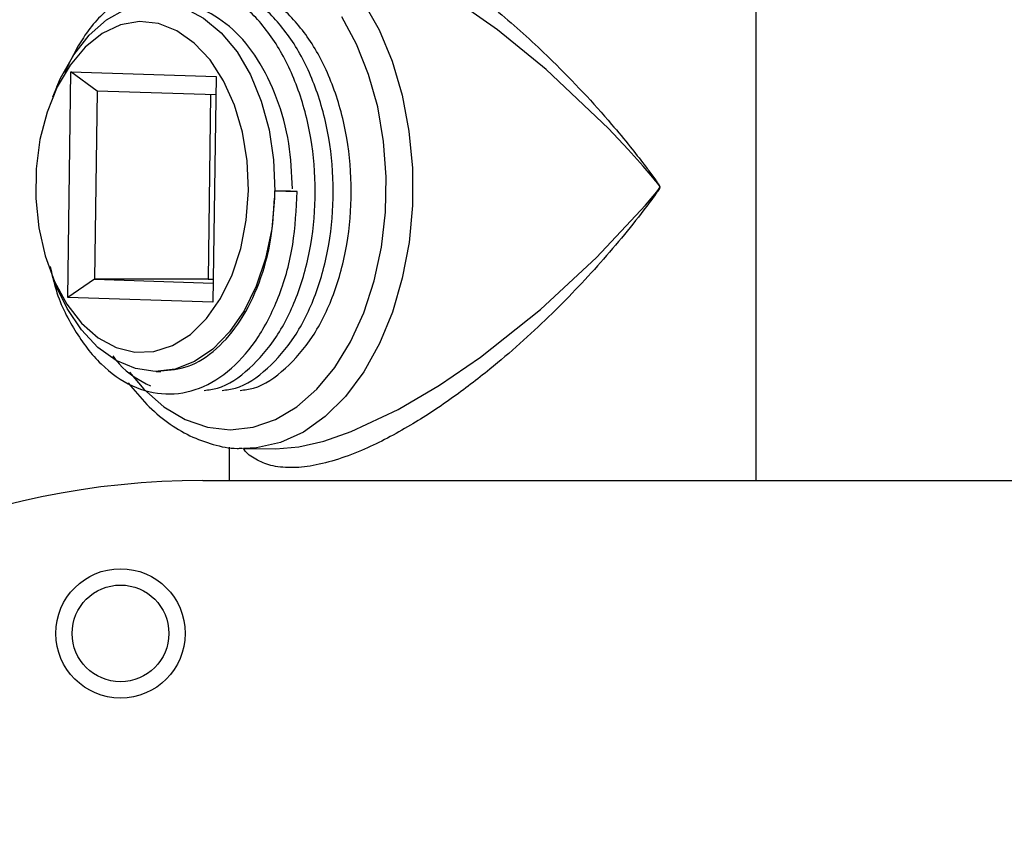
# Model space of a CAD drawing. Units: inches. Extents: x 0 to 117, y 0 to 97.
# Drawn here: x 57 to 59, y 38 to 40 of the extents above; entities that cross this region are included whole.
import ezdxf

# ---------------------------------------------------------------- set-up
doc = ezdxf.new("R2010")
doc.units = ezdxf.units.IN
doc.header["$MEASUREMENT"] = 0

msp = doc.modelspace()

# ---------------------------------------------------------------- linework, layer by layer
at = {"color": 7, "linetype": 'Continuous', "lineweight": 25}
for p, q in [((58.7942, 39.029), (58.7942, 41.8292)), ((56.9654, 39.5156), (56.9737, 40.1155)), ((56.9737, 40.1155), (57.3592, 40.1027)), ((57.0434, 40.0645), (56.9737, 40.1155)), ((57.3592, 40.1027), (57.351, 39.5029)), ((56.9364, 40.0757), (56.925, 40.0485)), ((57.0434, 40.0645), (57.0366, 39.5646)), ((57.3586, 40.054), (57.0434, 40.0645)), ((57.3447, 40.0545), (57.338, 39.5646)), ((57.5146, 39.7988), (57.515, 39.7794)), ((57.5146, 39.7988), (57.5749, 39.7975)), ((57.5155, 39.7987), (57.5146, 39.7988)), ((57.5574, 39.7987), (57.5155, 39.7987)), ((57.5749, 39.7975), (57.5574, 39.7987)), ((56.925, 39.5698), (56.9364, 39.5426)), ((57.0366, 39.5646), (56.9654, 39.5156)), ((57.0366, 39.5646), (57.3517, 39.5541)), ((57.338, 39.5646), (57.0366, 39.5646)), ((57.338, 39.5646), (57.3519, 39.5641)), ((57.351, 39.5029), (56.9654, 39.5156)), ((57.2006, 39.3192), (57.2122, 39.3192)), ((57.3942, 39.118), (57.3942, 39.029)), ((57.4332, 39.1139), (57.5179, 39.1133)), ((57.5179, 39.1133), (57.5792, 39.1186)), ((57.3242, 39.029), (62.3242, 39.029))]:
    msp.add_line(p, q, dxfattribs=at)
at = {"color": 27, "linetype": 'Continuous', "lineweight": 25, "flags": 128}
for points in [[(57.5903, 40.4612), (57.6484, 40.4202), (57.7022, 40.3667), (57.7505, 40.3019), (57.7924, 40.227), (57.8271, 40.1436), (57.8537, 40.0533), (57.8718, 39.9581), (57.8809, 39.8598), (57.881, 39.7605), (57.872, 39.6622), (57.8541, 39.5669), (57.8277, 39.4766), (57.7932, 39.393), (57.7515, 39.3179), (57.7033, 39.2528), (57.6496, 39.1991), (57.5915, 39.1578), (57.5303, 39.1298), (57.4671, 39.1157), (57.4332, 39.1139)], [(57.5792, 39.1186), (57.5793, 39.1186), (57.6457, 39.134), (57.7185, 39.1595), (57.8431, 39.2183), (57.9526, 39.2827), (58.0617, 39.3573), (58.2209, 39.4836), (58.3704, 39.622), (58.5003, 39.761), (58.53, 39.7961), (58.5368, 39.8054), (58.538, 39.8079), (58.5382, 39.8093), (58.5379, 39.8107), (58.5372, 39.8123), (58.5327, 39.8187), (58.5268, 39.8261), (58.5154, 39.8398), (58.4937, 39.865), (58.4544, 39.9088), (58.4016, 39.9647), (58.236, 40.1217), (58.107, 40.2272), (57.9665, 40.3267)], [(57.1291, 39.3167), (57.1675, 39.2718), (57.2204, 39.2254), (57.2772, 39.1915), (57.3365, 39.1708), (57.3971, 39.1639), (57.4578, 39.1708), (57.5171, 39.1915), (57.5738, 39.2254), (57.6268, 39.2718), (57.6748, 39.3298), (57.7169, 39.3981), (57.752, 39.4752), (57.7796, 39.5595), (57.799, 39.6492), (57.8097, 39.7423), (57.8115, 39.8368), (57.8045, 39.9307), (57.7887, 40.0221), (57.7645, 40.1088), (57.7324, 40.1891), (57.6931, 40.2613)]]:
    msp.add_lwpolyline(points, dxfattribs=at)
at = {"color": 7, "linetype": 'Continuous', "lineweight": 25, "flags": 128}
for points in [[(56.9364, 40.0757), (56.9464, 40.0985), (56.9813, 40.1608), (57.0224, 40.2131), (57.0685, 40.254), (57.1184, 40.2822), (57.1706, 40.297), (57.2237, 40.2979), (57.2762, 40.2849), (57.3264, 40.2584), (57.3731, 40.2192), (57.415, 40.1683), (57.4507, 40.1072), (57.4793, 40.0376), (57.5, 39.9615), (57.5122, 39.8812), (57.5155, 39.7987)], [(57.4451, 39.7998), (57.4416, 39.8785), (57.4292, 39.955), (57.4082, 40.0268), (57.3792, 40.0915), (57.3434, 40.1473), (57.3016, 40.1921), (57.2554, 40.2247), (57.2063, 40.2438), (57.1557, 40.2491), (57.1053, 40.2401), (57.0567, 40.2174), (57.0116, 40.1815), (56.9713, 40.1336), (56.9371, 40.0753), (56.9102, 40.0085), (56.8914, 39.9353), (56.8813, 39.858), (56.8802, 39.7791), (56.8882, 39.7012), (56.905, 39.6268), (56.93, 39.5582), (56.9626, 39.4977), (57.0015, 39.4472), (57.0457, 39.4084), (57.0935, 39.3824), (57.1436, 39.3701), (57.1943, 39.372), (57.244, 39.3879), (57.291, 39.4174), (57.3339, 39.4594), (57.3713, 39.5127), (57.402, 39.5755), (57.425, 39.6458), (57.4395, 39.7214), (57.4451, 39.7998)], [(57.515, 39.7794), (57.5073, 39.6977), (57.491, 39.6192), (57.4663, 39.546), (57.4341, 39.4803), (57.3953, 39.424), (57.351, 39.3786), (57.3023, 39.3454), (57.2508, 39.3254), (57.1979, 39.3192), (57.145, 39.3269), (57.0938, 39.3483), (57.0455, 39.3827), (57.0017, 39.4293), (56.9635, 39.4867), (56.9364, 39.5426)]]:
    msp.add_lwpolyline(points, dxfattribs=at)
at = {"color": 7, "linetype": 'Continuous', "lineweight": 25}
for radius in [0.1719, 0.1285]:
    msp.add_circle((57.1055, 38.6227), radius, dxfattribs=at)
msp.add_arc((57.3242, 36.904), 2.125, 90, 180, dxfattribs=at)
at = {"color": 27, "linetype": 'Continuous', "lineweight": 25}
msp.add_open_spline([(57.8398, 40.463), (57.892, 40.4314), (57.9906, 40.3715), (58.1293, 40.2602), (58.2707, 40.1306), (58.3797, 40.0133), (58.4567, 39.9204), (58.4918, 39.8757), (58.514, 39.8461), (58.5262, 39.8297), (58.533, 39.8199), (58.5367, 39.8145), (58.5382, 39.8109), (58.5384, 39.8093), (58.5382, 39.8073), (58.5358, 39.8022), (58.5239, 39.7859), (58.4755, 39.7198), (58.3834, 39.6082), (58.2442, 39.4617), (58.1087, 39.3403), (57.9838, 39.2447), (57.8718, 39.1711), (57.77, 39.1177), (57.6833, 39.0843), (57.6167, 39.0671), (57.5558, 39.0614), (57.5043, 39.0671), (57.4639, 39.0848), (57.4396, 39.101), (57.4322, 39.1141), (57.4315, 39.1153)], degree=3, knots=[0, 0, 0, 0, 0.072031, 0.136132, 0.201973, 0.292539, 0.324104, 0.348716, 0.362809, 0.370395, 0.374461, 0.377824, 0.378545, 0.379118, 0.379695, 0.380841, 0.385777, 0.405337, 0.483696, 0.561833, 0.642104, 0.69147, 0.741916, 0.797962, 0.831051, 0.865042, 0.898013, 0.932112, 0.963852, 0.996438, 1, 1, 1, 1], dxfattribs=at)
at = {"color": 7, "linetype": 'Continuous', "lineweight": 25}
for points, knots in [([(57.3274, 39.2686), (57.3394, 39.2701), (57.3817, 39.2753), (57.4493, 39.323), (57.5227, 39.4072), (57.5791, 39.5209), (57.6146, 39.6538), (57.6268, 39.7973), (57.6147, 39.9417), (57.5787, 40.077), (57.5215, 40.194), (57.4467, 40.285), (57.3592, 40.3434), (57.265, 40.3653), (57.1701, 40.3496), (57.0815, 40.2964), (57.0068, 40.2166), (56.9724, 40.1452), (56.9567, 40.1126)], [0, 0, 0, 0, 0.025993, 0.092371, 0.157615, 0.222859, 0.289236, 0.35448, 0.419724, 0.486102, 0.551346, 0.61659, 0.682967, 0.748211, 0.813456, 0.879833, 0.945077, 1, 1, 1, 1]), ([(57.3753, 39.2686), (57.3872, 39.2701), (57.4296, 39.2753), (57.4972, 39.323), (57.5706, 39.4072), (57.627, 39.5209), (57.6625, 39.6538), (57.6746, 39.7973), (57.6626, 39.9417), (57.6266, 40.0769), (57.5694, 40.1944), (57.4945, 40.2835), (57.4249, 40.3358), (57.3807, 40.3439), (57.3683, 40.3462)], [0, 0, 0, 0, 0.036656, 0.130262, 0.22227, 0.314278, 0.407884, 0.499892, 0.591901, 0.685507, 0.777515, 0.869523, 0.963129, 1, 1, 1, 1]), ([(57.4232, 39.2686), (57.4351, 39.2701), (57.4775, 39.2753), (57.545, 39.323), (57.6184, 39.4072), (57.6749, 39.5209), (57.7104, 39.6538), (57.7225, 39.7973), (57.7104, 39.9417), (57.6744, 40.0769), (57.6173, 40.1944), (57.5424, 40.2835), (57.4727, 40.3358), (57.4286, 40.3439), (57.4162, 40.3462)], [0, 0, 0, 0, 0.036656, 0.130262, 0.22227, 0.314278, 0.407884, 0.499892, 0.591901, 0.685507, 0.777515, 0.869523, 0.963129, 1, 1, 1, 1]), ([(57.5626, 39.8045), (57.5606, 39.8452), (57.5563, 39.929), (57.5232, 40.0479), (57.4723, 40.1519), (57.4054, 40.2336), (57.3273, 40.2829), (57.2684, 40.3037), (57.2385, 40.2984), (57.2362, 40.2979)], [0, 0, 0, 0, 0.157168, 0.324765, 0.4895, 0.654235, 0.821832, 0.986567, 1, 1, 1, 1]), ([(56.919, 39.5976), (56.9229, 39.5793), (56.9363, 39.5161), (56.9821, 39.4249), (57.0518, 39.3333), (57.1355, 39.275), (57.2257, 39.2531), (57.3166, 39.2688), (57.4015, 39.3216), (57.4749, 39.4076), (57.531, 39.5208), (57.5678, 39.6537), (57.5725, 39.7498), (57.5749, 39.7975)], [0, 0, 0, 0, 0.038766, 0.134392, 0.230017, 0.327303, 0.422928, 0.518553, 0.615839, 0.711464, 0.807089, 0.904375, 1, 1, 1, 1]), ([(57.2121, 39.3204), (57.2366, 39.3226), (57.2883, 39.3273), (57.3617, 39.3752), (57.4268, 39.4512), (57.4766, 39.5523), (57.5075, 39.6648), (57.5127, 39.7436), (57.515, 39.7794)], [0, 0, 0, 0, 0.158292, 0.333632, 0.505977, 0.678322, 0.853662, 1, 1, 1, 1]), ([(57.0854, 39.3601), (57.0907, 39.3529), (57.1192, 39.3144), (57.1555, 39.2959), (57.185, 39.2808)], [0, 0, 0, 0, 0.186457, 1, 1, 1, 1]), ([(57.1262, 39.2885), (57.1422, 39.2688), (57.1745, 39.229), (57.2298, 39.1824), (57.2891, 39.1461), (57.3513, 39.1237), (57.3985, 39.1135), (57.4243, 39.1148), (57.4288, 39.115)], [0, 0, 0, 0, 0.192306, 0.387202, 0.580574, 0.771461, 0.959474, 1, 1, 1, 1])]:
    msp.add_open_spline(points, degree=3, knots=knots, dxfattribs=at)

doc.saveas('drawing.dxf')
